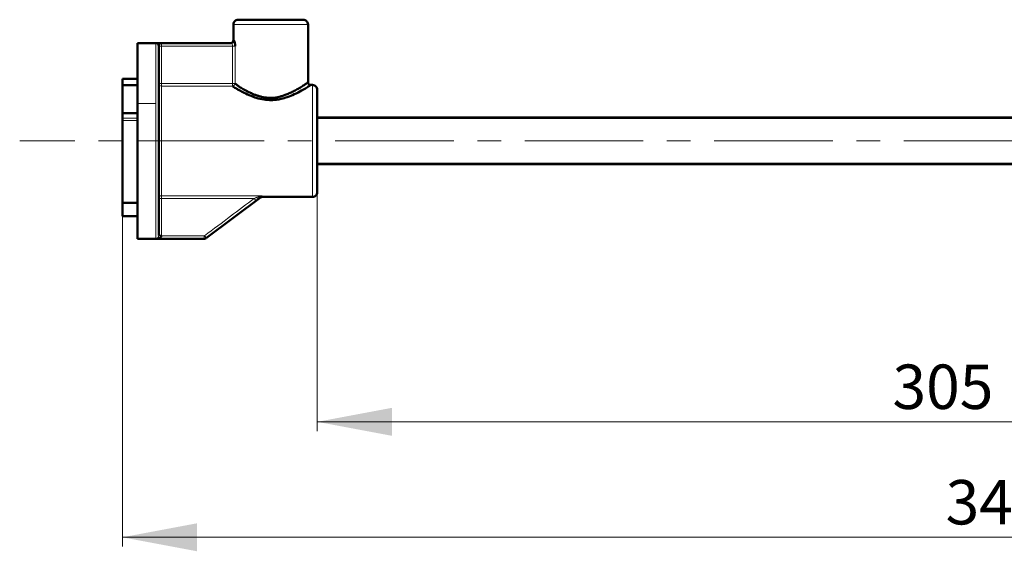
# Model space of a CAD drawing. Units: millimetres. Extents: x 22 to 387, y 101 to 194.
# Drawn here: x 22 to 127, y 101 to 158 of the extents above; entities that cross this region are included whole.
import ezdxf

# ---------------------------------------------------------------- set-up
doc = ezdxf.new("R2010")
doc.units = ezdxf.units.MM
doc.linetypes.add('CENTERX2', pattern=[20.32, 12.7, -2.54, 2.54, -2.54])
doc.styles.add('SLDTEXTSTYLE0', font='TXT', dxfattribs={"width": 0.605})
doc.dimstyles.new('SLDDIMSTYLE0', dxfattribs={"dimtxt": 4.622974, "dimasz": 8, "dimexe": 0, "dimexo": 0.0625, "dimgap": 1.155743, "dimtad": 2, "dimrnd": 1e-09, "dimzin": 12, "dimdsep": 46, "dimtxsty": 'SLDTEXTSTYLE0', "dimsah": 1, "dimcen": 0.09, "dimadec": 0, "dimazin": 3, "dimtfac": 1, "dimtdec": 3, "dimtofl": 0, "dimtmove": 0, "dimatfit": 3, "dimfxl": 0, "dimfrac": 2, "dimtolj": 1, "dimtzin": 12, "dimarcsym": 0})

# ---------------------------------------------------------------- blocks, each defined once
blk = doc.blocks.new('_D_2')
at = {"color": 7, "linetype": 'Continuous', "lineweight": 0}
for p, q in [((32.86, 138.7), (32.86, 101.86)), ((212.23, 117.92), (212.23, 101.86)), ((212.23, 102.86), (32.86, 102.86))]:
    blk.add_line(p, q, dxfattribs=at)
at = {"color": 7, "linetype": 'Continuous', "lineweight": 18}
for points in [[(32.86, 102.86), (40.86, 101.36), (40.86, 104.36)], [(212.23, 102.86), (204.23, 104.36), (204.23, 101.36)]]:
    blk.add_solid(points, dxfattribs=at)
at = {"color": 7, "linetype": 'Continuous', "lineweight": 18, "insert": (121.14, 109), "char_height": 4.762, "attachment_point": 1, "rotation": 360, "style": 'SLDTEXTSTYLE0'}
blk.add_mtext('345', dxfattribs=at)
blk = doc.blocks.new('_D_3')
at = {"color": 7, "linetype": 'Continuous', "lineweight": 0}
for p, q in [((178.06, 148.35), (178.06, 114.24)), ((53.76, 139.85), (53.76, 114.24)), ((53.76, 115.24), (178.06, 115.24))]:
    blk.add_line(p, q, dxfattribs=at)
at = {"color": 7, "linetype": 'Continuous', "lineweight": 18}
for points in [[(53.76, 115.24), (61.76, 113.74), (61.76, 116.74)], [(178.06, 115.24), (170.06, 116.74), (170.06, 113.74)]]:
    blk.add_solid(points, dxfattribs=at)
at = {"color": 7, "linetype": 'Continuous', "lineweight": 18, "insert": (115.44, 121.38), "char_height": 4.762, "attachment_point": 1, "style": 'SLDTEXTSTYLE0'}
blk.add_mtext('305', dxfattribs=at)

msp = doc.modelspace()

# ---------------------------------------------------------------- linework, layer by layer
at = {"color": 7, "linetype": 'Continuous', "lineweight": 50}
for p, q in [((44.763, 157.856), (44.763, 156.156)), ((45.263, 158.356), (52.262, 158.356)), ((52.763, 157.856), (52.763, 151.656)), ((44.463, 155.856), (34.463, 155.856)), ((34.463, 149.356), (34.463, 155.856)), ((36.763, 155.473), (36.763, 135.239)), ((34.463, 152.006), (32.863, 152.006)), ((32.863, 151.327), (32.863, 152.006)), ((32.863, 148.331), (32.863, 151.327)), ((32.863, 151.327), (34.463, 151.327)), ((53.063, 151.356), (53.263, 151.356)), ((53.763, 150.856), (53.763, 139.856)), ((34.463, 145.356), (34.463, 149.356)), ((32.863, 148.331), (34.463, 148.331)), ((32.863, 147.81), (32.863, 148.331)), ((165.663, 147.856), (53.763, 147.856)), ((32.863, 147.557), (32.863, 147.81)), ((32.863, 138.706), (32.863, 147.557)), ((34.463, 134.856), (34.463, 145.356)), ((165.663, 142.856), (53.763, 142.856)), ((32.863, 138.706), (34.463, 138.706)), ((32.863, 137.303), (32.863, 138.706)), ((47.683, 139.296), (41.896, 134.956)), ((47.863, 139.356), (53.263, 139.356)), ((32.863, 137.303), (34.463, 137.303)), ((34.463, 134.856), (41.596, 134.856))]:
    msp.add_line(p, q, dxfattribs=at)
at = {"color": 7, "linetype": 'Continuous', "lineweight": 18}
for p, q in [((44.763, 157.856), (52.762, 157.856)), ((52.762, 157.856), (52.763, 157.856)), ((36.463, 155.771), (36.463, 149.356)), ((44.527, 155.831), (37.063, 155.831)), ((37.063, 155.532), (37.063, 151.521)), ((44.664, 155.532), (37.063, 155.532)), ((44.664, 151.521), (44.664, 155.532)), ((44.95, 151.521), (44.95, 155.532)), ((36.763, 151.521), (37.063, 151.521)), ((37.063, 151.521), (37.063, 151.227)), ((37.063, 151.521), (44.664, 151.521)), ((37.063, 139.485), (37.063, 151.227)), ((37.063, 151.227), (44.664, 151.227)), ((44.664, 151.521), (44.95, 151.521)), ((44.664, 151.227), (44.664, 151.521)), ((53.263, 151.356), (53.263, 139.356)), ((34.463, 149.356), (36.463, 149.356)), ((36.463, 145.356), (36.463, 149.356)), ((32.863, 147.81), (34.463, 147.81)), ((32.863, 147.557), (34.463, 147.557)), ((165.663, 147.756), (53.763, 147.756)), ((36.463, 145.356), (34.463, 145.356)), ((36.463, 134.881), (36.463, 145.356)), ((165.663, 142.956), (53.763, 142.956)), ((47.863, 139.485), (37.063, 139.485)), ((37.063, 139.192), (37.063, 139.485)), ((47.863, 139.356), (47.863, 139.485)), ((37.063, 139.192), (36.763, 139.192)), ((37.063, 135.239), (37.063, 139.192)), ((46.991, 139.192), (37.063, 139.192)), ((47.171, 138.953), (47.343, 139.086)), ((47.683, 139.296), (47.683, 139.363)), ((53.263, 139.356), (53.263, 139.356)), ((37.06, 135.18), (41.663, 135.18)), ((36.463, 134.881), (41.596, 134.881)), ((41.596, 134.856), (41.596, 134.881)), ((41.896, 134.956), (41.896, 134.981))]:
    msp.add_line(p, q, dxfattribs=at)
at = {"color": 7, "linetype": 'CENTERX2', "lineweight": 18}
msp.add_line((373.186, 145.356), (21.846, 145.356), dxfattribs=at)
at = {"color": 7, "linetype": 'Continuous', "lineweight": 18, "flags": 128}
for points in [[(37.063, 155.831), (37.063, 155.822), (37.063, 155.803), (37.063, 155.774), (37.063, 155.737), (37.063, 155.692), (37.063, 155.642), (37.063, 155.588), (37.063, 155.532)], [(46.991, 139.192), (47.024, 139.148), (47.056, 139.105), (47.086, 139.066), (47.113, 139.03), (47.135, 139.001), (47.153, 138.977), (47.165, 138.961), (47.171, 138.953)], [(37.06, 135.18), (37.002, 135.186), (36.947, 135.191), (36.895, 135.196), (36.85, 135.201), (36.813, 135.204), (36.785, 135.207), (36.768, 135.209), (36.761, 135.209)]]:
    msp.add_lwpolyline(points, dxfattribs=at)
at = {"color": 7, "linetype": 'Continuous', "lineweight": 50}
for centre, radius, start, end in [((45.263, 157.856), 0.5, 89.99999, 180), ((52.263, 157.856), 0.5, 0, 90.00001), ((44.463, 156.156), 0.3, 269.99887, 0.00073), ((53.063, 151.656), 0.3, 179.99928, 270.00086), ((53.263, 150.856), 0.5, 359.99999, 90), ((53.263, 139.856), 0.5, 270, 0.00001), ((47.863, 139.056), 0.3, 90, 126.87005), ((41.596, 135.356), 0.5, 270, 306.87005)]:
    msp.add_arc(centre, radius, start, end, dxfattribs=at)
at = {"color": 7, "linetype": 'Continuous', "lineweight": 18}
for centre, radius, start, end in [((52.262, 157.856), 0.5, 359.99387, 89.99387), ((44.521, 156.133), 0.302, 271.16227, 359.57355), ((37.06, 151.524), 0.297, 180.63063, 270.61644), ((37.06, 139.189), 0.297, 89.38355, 179.36999), ((53.263, 139.856), 0.5, 269.99874, 359.99874), ((36.662, 134.772), 0.177, 61.7662, 109.08014)]:
    msp.add_arc(centre, radius, start, end, dxfattribs=at)
for points, knots in [([(36.628, 155.816), (36.583, 155.81), (36.486, 155.8), (36.471, 155.781), (36.463, 155.771)], [0, 0, 0, 0, 0.4649144, 1, 1, 1, 1]), ([(36.763, 155.473), (36.763, 155.551), (36.731, 155.628), (36.619, 155.738), (36.541, 155.771), (36.463, 155.771)], [0, 0, 0, 0, 0.5, 0.5, 1, 1, 1, 1]), ([(37.063, 155.532), (36.986, 155.532), (36.909, 155.528), (36.797, 155.509), (36.763, 155.494), (36.763, 155.473)], [0, 0, 0, 0, 0.5, 0.5, 1, 1, 1, 1]), ([(44.527, 155.831), (44.517, 155.835), (44.497, 155.843), (44.478, 155.85), (44.465, 155.855), (44.464, 155.856), (44.463, 155.856)], [0, 0, 0, 0, 0.2505715, 0.5004329, 0.7500775, 1, 1, 1, 1]), ([(44.664, 155.532), (44.664, 155.608), (44.644, 155.685), (44.587, 155.794), (44.552, 155.826), (44.527, 155.831)], [0, 0, 0, 0, 0.5, 0.5, 1, 1, 1, 1]), ([(44.95, 155.532), (44.931, 155.532), (44.892, 155.532), (44.79, 155.532), (44.727, 155.532), (44.664, 155.532)], [0, 0, 0, 0, 0.5, 0.5, 1, 1, 1, 1]), ([(44.95, 151.521), (44.946, 151.454), (44.916, 151.377), (44.806, 151.263), (44.73, 151.231), (44.664, 151.227)], [0, 0, 0, 0, 0.5, 0.5, 1, 1, 1, 1]), ([(46.991, 139.192), (47.033, 139.208), (47.11, 139.237), (47.214, 139.278), (47.315, 139.317), (47.41, 139.356), (47.474, 139.384), (47.503, 139.396)], [0, 0, 0, 0, 0.2394342, 0.4410048, 0.6047641, 0.8227016, 1, 1, 1, 1]), ([(47.503, 139.396), (47.525, 139.405), (47.572, 139.424), (47.65, 139.448), (47.748, 139.471), (47.821, 139.48), (47.863, 139.485)], [0, 0, 0, 0, 0.1877179, 0.4034193, 0.6522508, 1, 1, 1, 1]), ([(47.503, 139.396), (47.536, 139.376), (47.571, 139.361), (47.634, 139.349), (47.662, 139.352), (47.683, 139.363)], [0, 0, 0, 0, 0.5, 0.5, 1, 1, 1, 1]), ([(36.604, 134.939), (36.619, 134.952), (36.648, 134.974), (36.684, 135.016), (36.714, 135.061), (36.737, 135.108), (36.754, 135.157), (36.759, 135.193), (36.761, 135.209)], [0, 0, 0, 0, 0.2368938, 0.4380863, 0.6046333, 0.7571334, 0.887188, 1, 1, 1, 1]), ([(37.063, 135.239), (36.992, 135.239), (36.909, 135.239), (36.792, 135.239), (36.763, 135.239), (36.763, 135.239)], [0, 0, 0, 0, 0.5, 0.5, 1, 1, 1, 1]), ([(41.663, 135.18), (41.66, 135.162), (41.653, 135.126), (41.643, 135.077), (41.634, 135.035), (41.627, 135.001), (41.615, 134.952), (41.602, 134.899), (41.598, 134.887), (41.596, 134.881)], [0, 0, 0, 0, 0.1238744, 0.2368901, 0.3400374, 0.4328792, 0.5149123, 0.7728317, 1, 1, 1, 1]), ([(41.663, 135.18), (41.676, 135.168), (41.703, 135.143), (41.743, 135.107), (41.782, 135.072), (41.832, 135.031), (41.881, 134.992), (41.891, 134.985), (41.896, 134.981)], [0, 0, 0, 0, 0.1157883, 0.2379488, 0.3648711, 0.4945012, 0.7637902, 1, 1, 1, 1])]:
    msp.add_open_spline(points, degree=3, knots=knots, dxfattribs=at)
at = {"color": 7, "linetype": 'Continuous', "lineweight": 50}
for points, knots in [([(37.063, 155.831), (36.987, 155.831), (36.834, 155.829), (36.679, 155.823), (36.632, 155.816), (36.628, 155.816)], [0, 0, 0, 0, 0.4674899, 0.9444517, 1, 1, 1, 1]), ([(36.696, 155.711), (36.71, 155.695), (36.736, 155.664), (36.763, 155.61), (36.781, 155.553), (36.784, 155.515), (36.785, 155.497)], [0, 0, 0, 0, 0.2630097, 0.5204254, 0.7673365, 1, 1, 1, 1]), ([(36.738, 155.591), (36.739, 155.595), (36.739, 155.603), (36.757, 155.614), (36.786, 155.623), (36.815, 155.626), (36.83, 155.628)], [0, 0, 0, 0, 0.2505793, 0.5010037, 0.7509429, 1, 1, 1, 1]), ([(36.853, 155.798), (36.849, 155.801), (36.834, 155.814), (36.808, 155.823), (36.786, 155.824), (36.777, 155.825)], [0, 0, 0, 0, 0.1795074, 0.6945514, 1, 1, 1, 1]), ([(36.908, 155.741), (36.898, 155.755), (36.882, 155.778), (36.861, 155.792), (36.853, 155.798)], [0, 0, 0, 0, 0.60517319, 1, 1, 1, 1]), ([(44.823, 156.131), (44.827, 156.128), (44.835, 156.123), (44.848, 156.104), (44.862, 156.077), (44.876, 156.04), (44.89, 155.994), (44.908, 155.923), (44.929, 155.821), (44.947, 155.681), (44.949, 155.582), (44.95, 155.532)], [0, 0, 0, 0, 0.0793046, 0.15752234, 0.23608562, 0.31640836, 0.39981503, 0.48749047, 0.6626936, 0.8299476, 1, 1, 1, 1]), ([(44.664, 151.227), (44.679, 151.218), (44.727, 151.188), (44.844, 151.117), (45.056, 150.988), (45.405, 150.784), (45.932, 150.496), (46.558, 150.208), (47.278, 149.947), (48.002, 149.771), (48.743, 149.722), (49.359, 149.769), (49.945, 149.87), (50.607, 150.063), (51.358, 150.375), (51.95, 150.685), (52.357, 150.918), (52.598, 151.063), (52.783, 151.178), (52.917, 151.263), (53.005, 151.319), (53.054, 151.351), (53.06, 151.354), (53.063, 151.356)], [0, 0, 0, 0, 0.0112283, 0.0357354, 0.0735446, 0.1247371, 0.1894698, 0.2679838, 0.3191247, 0.3908903, 0.4529339, 0.49757, 0.540485, 0.5988722, 0.6724361, 0.7608976, 0.8026265, 0.8417889, 0.8784145, 0.9125227, 0.9441447, 0.9733065, 1, 1, 1, 1]), ([(44.95, 151.521), (44.959, 151.513), (44.982, 151.495), (45.025, 151.455), (45.086, 151.401), (45.169, 151.331), (45.279, 151.246), (45.421, 151.146), (45.601, 151.03), (45.826, 150.899), (46.1, 150.752), (46.429, 150.59), (46.777, 150.428), (47.125, 150.284), (47.453, 150.175), (47.781, 150.088), (48.106, 150.024), (48.424, 149.982), (48.734, 149.964), (49.033, 149.969), (49.298, 149.991), (49.553, 150.044), (49.824, 150.122), (50.156, 150.234), (50.542, 150.38), (50.967, 150.561), (51.414, 150.775), (51.782, 150.986), (52.063, 151.167), (52.264, 151.297), (52.427, 151.407), (52.556, 151.498), (52.652, 151.568), (52.717, 151.618), (52.756, 151.65), (52.761, 151.654), (52.763, 151.656)], [0, 0, 0, 0, 0.0078288, 0.0189994, 0.0335229, 0.0514041, 0.0726452, 0.0972475, 0.1252114, 0.156537, 0.1912244, 0.2292732, 0.2706829, 0.3032442, 0.3343328, 0.3640275, 0.3924187, 0.4196099, 0.4457186, 0.4708778, 0.4952358, 0.5131717, 0.5375138, 0.568332, 0.6056584, 0.6495096, 0.6998944, 0.7568171, 0.792154, 0.8259655, 0.8582992, 0.8892094, 0.9187582, 0.9470168, 0.9740665, 1, 1, 1, 1]), ([(47.343, 139.086), (47.375, 139.111), (47.499, 139.205), (47.605, 139.296), (47.683, 139.363)], [0, 0, 0, 0, 0.26230132, 1, 1, 1, 1]), ([(36.746, 134.928), (36.777, 134.939), (36.834, 134.959), (36.909, 135.001), (36.966, 135.045), (37.007, 135.088), (37.034, 135.125), (37.052, 135.155), (37.058, 135.173), (37.06, 135.18)], [0, 0, 0, 0, 0.24678555, 0.45606064, 0.62828224, 0.76570552, 0.87186763, 0.94957758, 1, 1, 1, 1])]:
    msp.add_open_spline(points, degree=3, knots=knots, dxfattribs=at)
at = {"color": 7, "linetype": 'Continuous', "lineweight": 18}
for points in [[(44.823, 156.131), (44.783, 156.148), (44.763, 156.156), (44.763, 156.156)], [(47.683, 139.363), (47.74, 139.421), (47.801, 139.46), (47.863, 139.485)], [(41.663, 135.18), (43.604, 136.639), (45.379, 137.975), (46.991, 139.192)], [(41.896, 134.981), (43.816, 136.425), (45.574, 137.747), (47.171, 138.953)], [(37.06, 135.18), (37.062, 135.2), (37.063, 135.22), (37.063, 135.239)], [(36.463, 134.881), (36.504, 134.887), (36.552, 134.901), (36.604, 134.939)], [(36.463, 134.881), (36.545, 134.884), (36.64, 134.895), (36.746, 134.928)], [(41.596, 134.881), (41.702, 134.881), (41.812, 134.918), (41.896, 134.981)]]:
    msp.add_open_spline(points, degree=3, dxfattribs=at)
at = {"color": 7, "linetype": 'Continuous', "lineweight": 50}
msp.add_open_spline([(36.761, 135.209), (36.762, 135.219), (36.763, 135.229), (36.763, 135.239)], degree=3, dxfattribs=at)

# ---------------------------------------------------------------- dimensions: what is measured, and where the dimension line sits
at = {"color": 7, "linetype": 'Continuous', "lineweight": 18}
for base, p1, p2, angle, picture, middle in [((178.063, 115.236), (53.763, 139.856), (178.063, 148.356), 0, '_D_3', (120.734, 115.236)), ((32.863, 102.856), (212.23, 117.928), (32.863, 138.706), 360, '_D_2', (126.427, 102.856))]:
    dim = msp.add_linear_dim(base=base, p1=p1, p2=p2, angle=angle, dimstyle='SLDDIMSTYLE0', dxfattribs=at)
    dim.commit()
    dim.dimension.update_dxf_attribs({"geometry": picture, "text_midpoint": middle, "dimtype": 160})

doc.saveas('drawing.dxf')
